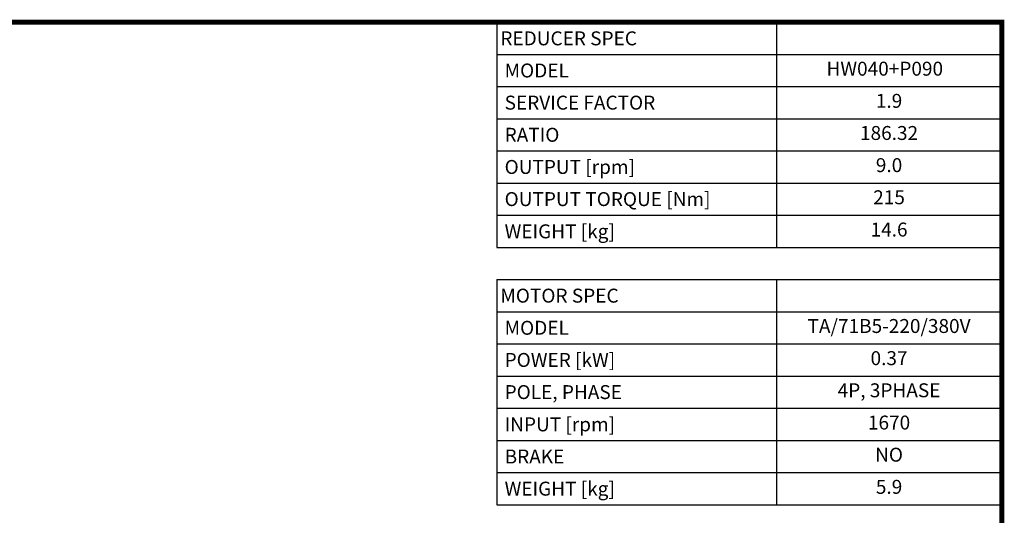
# Model space of a CAD drawing. Extents: x 15 to 2469, y -96 to 1674.
# Drawn here: x 1417 to 2435, y 1116 to 1630 of the extents above; entities that cross this region are included whole.
import ezdxf
from ezdxf.enums import TextEntityAlignment as Align

# ---------------------------------------------------------------- set-up
doc = ezdxf.new("R2010")
doc.units = 0
doc.header["$MEASUREMENT"] = 0
doc.styles.add('XTOOL', font='ARIAL.ttf')

# ---------------------------------------------------------------- blocks, each defined once
blk = doc.blocks.new('GUIDE LINES')
at = {"linetype": 'Continuous', "const_width": 3.98, "flags": 128}
blk.add_lwpolyline([(-1818.25, 1303.15), (-1818.25, 27.41), (-27.41, 27.41), (-27.41, 1303.15)], close=True, dxfattribs=at)
blk = doc.blocks.new('GUIDE LINES1')
at = {"color": 3, "linetype": 'Continuous'}
blk.add_blockref('GUIDE LINES', (0, 0), dxfattribs=at)

msp = doc.modelspace()

# ---------------------------------------------------------------- linework, layer by layer
at = {"color": 7}
for p, q in [((1910.3, 1627.2), (2432.7, 1627.2)), ((1910.3, 1627.2), (1910.3, 1394)), ((2199.5, 1627.2), (2199.5, 1394)), ((2432.7, 1627.2), (2432.7, 1394)), ((1910.3, 1593.9), (2432.7, 1593.9)), ((1910.3, 1560.6), (2432.7, 1560.6)), ((1910.3, 1527.3), (2432.7, 1527.3)), ((1910.3, 1493.9), (2432.7, 1493.9)), ((1910.3, 1460.6), (2432.7, 1460.6)), ((1910.3, 1427.3), (2432.7, 1427.3)), ((1910.3, 1394), (2432.7, 1394)), ((1910.3, 1360.7), (2432.7, 1360.7)), ((1910.3, 1360.7), (1910.3, 1127.5)), ((2199.5, 1360.7), (2199.5, 1127.5)), ((2432.7, 1360.7), (2432.7, 1127.5)), ((1910.3, 1327.4), (2432.7, 1327.4)), ((1910.3, 1294), (2432.7, 1294)), ((1910.3, 1260.7), (2432.7, 1260.7)), ((1910.3, 1227.4), (2432.7, 1227.4)), ((1910.3, 1194.1), (2432.7, 1194.1)), ((1910.3, 1160.8), (2432.7, 1160.8)), ((1910.3, 1127.5), (2432.7, 1127.5))]:
    msp.add_line(p, q, dxfattribs=at)

# ---------------------------------------------------------------- block references
at = {"color": 3, "linetype": 'Continuous', "xscale": 1.322463200256001, "yscale": 1.322463200256001, "zscale": 1.322463200256001}
msp.add_blockref('GUIDE LINES1', (2469, -96.2), dxfattribs=at)

# ---------------------------------------------------------------- texts
at = {"color": 4, "style": 'XTOOL'}
for s, height, p in [('REDUCER SPEC', 14.437, (1913.9, 1610.5)), (' MODEL', 14.44, (1913.9, 1577.2)), (' SERVICE FACTOR', 14.437, (1913.9, 1543.9)), (' RATIO ', 14.44, (1913.9, 1510.6)), (' OUTPUT [rpm]', 14.437, (1913.9, 1477.3)), (' OUTPUT TORQUE [Nm]', 14.437, (1913.9, 1444)), (' WEIGHT [kg]', 14.437, (1913.9, 1410.6)), ('MOTOR SPEC', 14.44, (1913.9, 1344)), (' MODEL', 14.44, (1913.9, 1310.7)), (' POWER [kW]', 14.437, (1913.9, 1277.4)), (' POLE, PHASE', 14.437, (1913.9, 1244.1)), (' INPUT [rpm]', 14.437, (1913.9, 1210.7)), (' BRAKE', 14.44, (1913.9, 1177.4)), (' WEIGHT [kg]', 14.437, (1913.9, 1144.1))]:
    msp.add_text(s, height=height, dxfattribs=at).set_placement(p, align=Align.MIDDLE_LEFT)
for s, height, p in [('HW040+P090  ', 14.437, (2316.1, 1577.2)), ('1.9', 14.44, (2316.1, 1543.9)), ('186.32', 14.44, (2316.1, 1510.6)), ('9.0', 14.44, (2316.1, 1477.3)), ('215', 14.44, (2316.1, 1444)), ('14.6', 14.44, (2316.1, 1410.6)), ('TA/71B5-220/380V', 14.437, (2316.1, 1310.7)), ('0.37', 14.44, (2316.1, 1277.4)), ('4P, 3PHASE', 14.44, (2316.1, 1244.1)), ('1670', 14.44, (2316.1, 1210.7)), ('NO', 14.44, (2316.1, 1177.4)), ('5.9', 14.44, (2316.1, 1144.1))]:
    msp.add_text(s, height=height, dxfattribs=at).set_placement(p, align=Align.MIDDLE)

doc.saveas('drawing.dxf')
